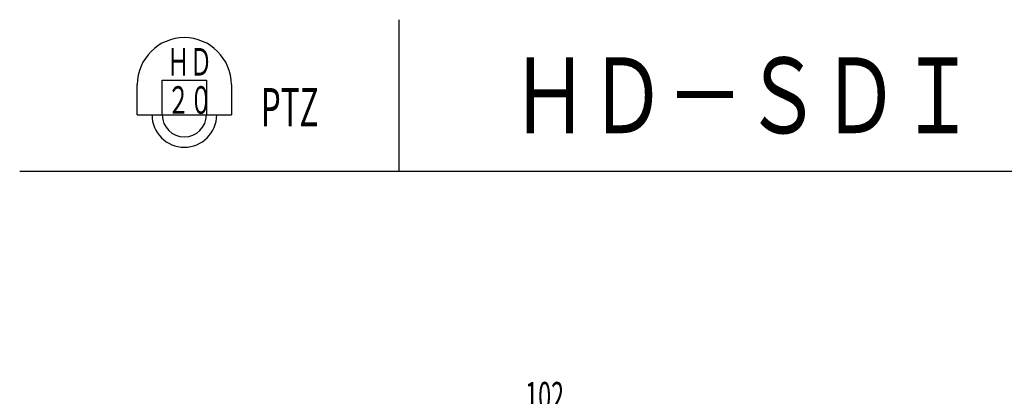
# Model space of a CAD drawing. Extents: x 89.1 to 90.17, y 2 to 2.98.
# Drawn here: x 89.1 to 89.62, y 2.78 to 2.98 of the extents above; entities that cross this region are included whole.
import ezdxf

# ---------------------------------------------------------------- set-up
doc = ezdxf.new("R2010")
doc.units = 0
doc.header["$MEASUREMENT"] = 0
doc.layers.add('001', color=7, linetype='CONTINUOUS')
doc.layers.add('002', color=7, linetype='CONTINUOUS')
doc.styles.get("Standard").update_dxf_attribs({"font": 'txt.shx', "width": 0.8, "bigfont": 'extfont.shx'})

msp = doc.modelspace()

# ---------------------------------------------------------------- linework, layer by layer
at = {"layer": '002'}
for p, q in [((89.30007, 2.97995), (89.30007, 2.89995)), ((89.17528, 2.94798), (89.1986, 2.94798)), ((89.17528, 2.92962), (89.17528, 2.94798)), ((89.1986, 2.94798), (89.1986, 2.92962)), ((89.16213, 2.92962), (89.16213, 2.94564)), ((89.21175, 2.94564), (89.21175, 2.92962)), ((89.16213, 2.92962), (89.21175, 2.92962)), ((89.10007, 2.89995), (90.10007, 2.89995))]:
    msp.add_line(p, q, dxfattribs=at)
for centre, radius, start, end in [((89.18694, 2.94564), 0.02481, 360, 180), ((89.18694, 2.92962), 0.01706, 180, 0), ((89.18694, 2.92962), 0.01166, 180, 0)]:
    msp.add_arc(centre, radius, start, end, dxfattribs=at)

# ---------------------------------------------------------------- texts
at = {"layer": '001', "linetype": 'Continuous', "width": 0.6}
msp.add_text('102', height=0.015003, dxfattribs=at).set_placement((89.36683, 2.77353))
at = {"layer": '002'}
for s, height, width, p in [('ＨＤ', 0.01458, 0.6, (89.17781, 2.95038)), ('ＨＤ－ＳＤＩ\u3000２０倍スピードドームカメラ', 0.04, 0.75, (89.35934, 2.91995)), ('２０', 0.01458, 0.6, (89.17781, 2.93022)), ('PTZ', 0.02025, 0.6, (89.22731, 2.92356))]:
    msp.add_text(s, height=height, dxfattribs=dict(at, width=width)).set_placement(p)

doc.saveas('drawing.dxf')
